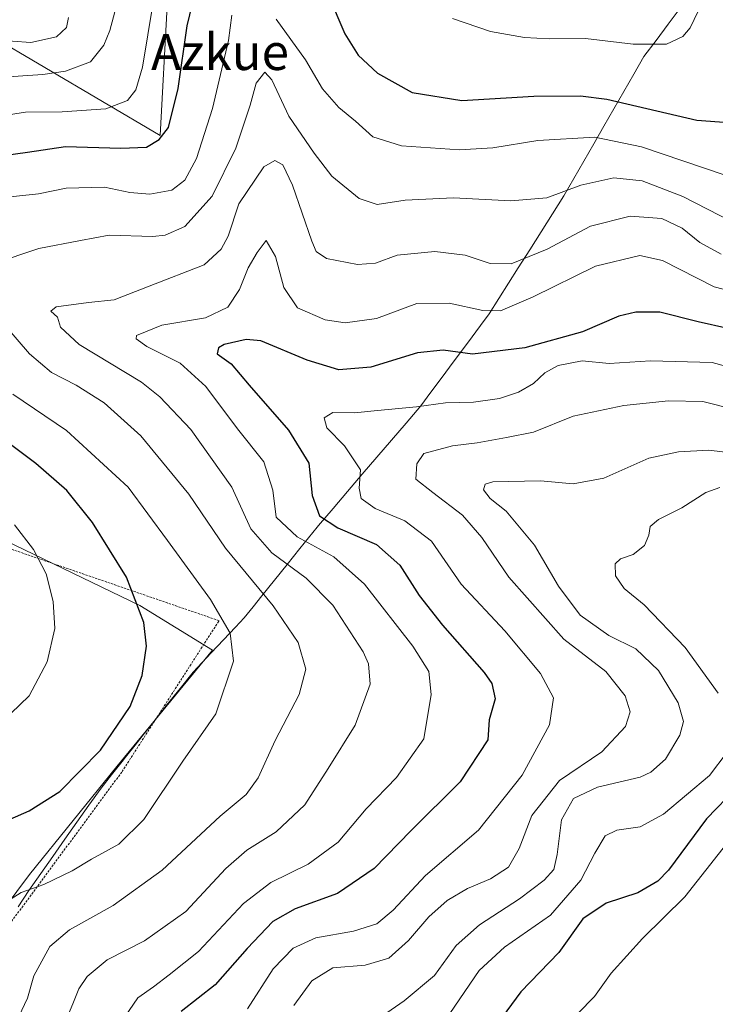
# Model space of a CAD drawing. Units: metres. Extents: x 579755 to 583177, y 4763598 to 4765952.
# Drawn here: x 581824 to 581978, y 4763743 to 4763961 of the extents above; entities that cross this region are included whole.
import ezdxf
from ezdxf.enums import TextEntityAlignment as Align

# ---------------------------------------------------------------- set-up
doc = ezdxf.new("R2010")
doc.units = ezdxf.units.M
doc.header["$MEASUREMENT"] = 0
doc.linetypes.add('TRAZOS', pattern=[0.75, 0.5, -0.25])
for name, color, linetype, lineweight in [('Alambrada', 19, 'TRAZOS', 0), ('Arbolado forestal CxS', 92, 'Continuous', 0), ('Curva de nivel maestra', 36, 'Continuous', 30), ('Curva de nivel normal', 36, 'Continuous', 0), ('Entidad de ámbito territorial', 19, 'Continuous', 0), ('Entidad de ámbito territorial CxS', 92, 'Continuous', 0), ('Prado CxS', 92, 'Continuous', 0), ('Texto cartográfico', 19, 'Continuous', 0)]:
    doc.layers.add(name, color=color, linetype=linetype, lineweight=lineweight)
doc.styles.add('Arial', font='txt', dxfattribs={"height": 0.2})

# ---------------------------------------------------------------- blocks, each defined once
blk = doc.blocks.new('*U151')
at = {"layer": 'Prado CxS', "color": 92, "linetype": 'Continuous', "lineweight": 0}
blk.add_polyline3d([(581818.8761, 4763846.7619, 331.9121), (581850.8701, 4763831.4143, 324.521), (581866.9051, 4763821.5187, 320.7927), (581845.7487, 4763795.7667, 322.7063), (581826.4647, 4763771.9515, 319.3874), (581807.2115, 4763746.2313, 319.5533)], dxfattribs=at)
blk = doc.blocks.new('*U219')
at = {"layer": 'Curva de nivel normal', "color": 36, "linetype": 'Continuous', "lineweight": 0}
for points in [[(582000.63, 4763961.47, 320), (582004.39, 4763955.31, 320), (582007.93, 4763950.19, 320), (582009.97, 4763944.92, 320), (582010.46, 4763941.26, 320), (582009.7, 4763938.34, 320), (582007.17, 4763933.34, 320), (582003.39, 4763929.14, 320), (581997.46, 4763926.1, 320), (581990.55, 4763924.8, 320), (581980.08, 4763926.55, 320), (581961.79, 4763932.79, 320), (581951.46, 4763934.89, 320), (581938.89, 4763934.15, 320), (581928.93, 4763932.52, 320), (581921.53, 4763932.12, 320), (581908.71, 4763932.97, 320), (581902.4, 4763934.99, 320), (581898.55, 4763938.47, 320), (581894.86, 4763941.45, 320), (581891.27, 4763945.6, 320), (581887.46, 4763951.98, 320), (581881, 4763961, 320)], [(581871.18, 4763961.89, 320), (581870.46, 4763956.29, 320), (581866.91, 4763941.23, 320), (581863.36, 4763930.16, 320), (581860.78, 4763925.4, 320), (581857.93, 4763923.21, 320), (581853.04, 4763922.3, 320), (581848.61, 4763922.66, 320), (581843.01, 4763923.84, 320), (581834.56, 4763923.66, 320), (581828.42, 4763922.37, 320), (581822.14, 4763921.74, 320)], [(581822.75, 4763878.09, 320), (581834.62, 4763870.06, 320), (581848.28, 4763857.51, 320), (581856.99, 4763845.73, 320), (581866.44, 4763832.68, 320), (581870.8, 4763825.3, 320), (581871.53, 4763819.07, 320), (581867.65, 4763807.47, 320), (581860.32, 4763796.95, 320), (581851.75, 4763784.1, 320), (581846.18, 4763778.62, 320), (581840.14, 4763775.29, 320), (581835.89, 4763772.72, 320), (581829.58, 4763769.73, 320), (581824.63, 4763767.94, 320), (581820.33, 4763765.23, 320)]]:
    blk.add_polyline3d(points, dxfattribs=at)
blk = doc.blocks.new('*U234')
at = {"layer": 'Curva de nivel normal', "color": 36, "linetype": 'Continuous', "lineweight": 0}
blk.add_polyline3d([(581944.04, 4763737.44, 270), (581951.42, 4763744.94, 270), (581955.08, 4763750.13, 270), (581962.04, 4763757.82, 270), (581971.4, 4763767, 270), (581983.42, 4763782.21, 270)], dxfattribs=at)
blk = doc.blocks.new('*U250')
at = {"layer": 'Curva de nivel normal', "color": 36, "linetype": 'Continuous', "lineweight": 0}
blk.add_polyline3d([(581982.76, 4763864.95, 285), (581976.73, 4763865.72, 285), (581969.98, 4763865.33, 285), (581963.41, 4763863.94, 285), (581953.46, 4763859.55, 285), (581946.71, 4763858.28, 285), (581939.49, 4763858.96, 285), (581928.89, 4763858.69, 285), (581927.24, 4763858.21, 285), (581926.83, 4763856.92, 285), (581928.31, 4763855.05, 285), (581931.86, 4763852.26, 285), (581938.17, 4763844.74, 285), (581943.44, 4763835.68, 285), (581948.27, 4763829.24, 285), (581954.6, 4763824.79, 285), (581960.54, 4763821.8, 285), (581965.58, 4763817.04, 285), (581969.92, 4763809.89, 285), (581971.1, 4763805.78, 285), (581970.27, 4763802.73, 285), (581967.13, 4763797.43, 285), (581963.9, 4763794.53, 285), (581961.51, 4763793.46, 285), (581952.05, 4763791.25, 285), (581946.79, 4763788.73, 285), (581944.12, 4763784.01, 285), (581943.15, 4763776.34, 285), (581942.4, 4763773.01, 285), (581940.28, 4763770.68, 285), (581934.82, 4763766.54, 285), (581925.97, 4763760.8, 285), (581920.8, 4763756.21, 285), (581916, 4763749.6, 285), (581909.3, 4763743.98, 285), (581898.54, 4763736.59, 285)], dxfattribs=at)
blk = doc.blocks.new('*U275')
at = {"layer": 'Curva de nivel normal', "color": 36, "linetype": 'Continuous', "lineweight": 0}
for points in [[(581818.28, 4763803.69, 330), (581826.4, 4763811.41, 330), (581830.35, 4763818.96, 330), (581832.01, 4763826.27, 330), (581831.68, 4763832.28, 330), (581830.1, 4763838.36, 330), (581827.32, 4763843.78, 330), (581823.15, 4763849.18, 330)], [(581816.04, 4763938.97, 330), (581825.58, 4763940.4, 330), (581833.69, 4763940.5, 330), (581843.32, 4763941.17, 330), (581848.15, 4763943, 330), (581849.98, 4763945.34, 330), (581851.42, 4763950.34, 330), (581853.83, 4763964.68, 330)], [(581920.03, 4763961.14, 330), (581928.38, 4763958.28, 330), (581935.96, 4763956.96, 330), (581941.38, 4763956.66, 330), (581949.44, 4763956.74, 330), (581960, 4763955.49, 330), (581967.34, 4763955.47, 330), (581970.98, 4763957.18, 330), (581972.61, 4763959.06, 330), (581976.94, 4763968.19, 330)]]:
    blk.add_polyline3d(points, dxfattribs=at)
blk = doc.blocks.new('*U281')
at = {"layer": 'Curva de nivel maestra', "color": 36, "linetype": 'Continuous', "lineweight": 30}
for points in [[(581819.04, 4763782.84, 325), (581826.36, 4763786.02, 325), (581833.18, 4763790.25, 325), (581842.15, 4763799.44, 325), (581848.72, 4763809.05, 325), (581851.33, 4763815.95, 325), (581852.32, 4763822.37, 325), (581851.7, 4763827.66, 325), (581847.88, 4763837.66, 325), (581840.39, 4763849.7, 325), (581834.71, 4763856.82, 325), (581827.85, 4763862.78, 325), (581815.06, 4763872.25, 325)], [(581817.41, 4763930.39, 325), (581826.03, 4763931.56, 325), (581834.42, 4763932.84, 325), (581846.67, 4763932.5, 325), (581852.3, 4763932.72, 325), (581855.11, 4763934.4, 325), (581857.19, 4763937.01, 325), (581859.31, 4763945.66, 325), (581861.28, 4763959.54, 325), (581864.88, 4763974.15, 325)], [(581892.5, 4763966.42, 325), (581896.2, 4763957.76, 325), (581899.16, 4763952.99, 325), (581903.45, 4763949.07, 325), (581911.08, 4763944.81, 325), (581922.08, 4763943.03, 325), (581938, 4763943.94, 325), (581948.29, 4763944.03, 325), (581954.16, 4763943.28, 325), (581974.04, 4763938.64, 325), (581983.04, 4763937.97, 325), (581986.72, 4763939.15, 325), (581989.49, 4763941.01, 325), (581991.25, 4763943.6, 325), (581991.41, 4763949.57, 325), (581988.7, 4763959.71, 325), (581988.62, 4763968.29, 325)]]:
    blk.add_polyline3d(points, dxfattribs=at)

msp = doc.modelspace()

# ---------------------------------------------------------------- linework, layer by layer
at = {"layer": 'Alambrada', "color": 19, "linetype": 'TRAZOS', "lineweight": 0}
msp.add_polyline3d([(581809.1201, 4763743.4701, 319.662), (581846.9201, 4763794.6701, 323.3605), (581868.3701, 4763828.0301, 320.1672), (581809.2801, 4763848.3501, 334.3106)], dxfattribs=at)
at = {"layer": 'Arbolado forestal CxS', "color": 92, "linetype": 'Continuous', "lineweight": 0}
for points in [[(581809.4575, 4764126.3849, 368.50781), (581829.7767, 4764124.1267, 367.47547), (581855.6409, 4764110.7199, 366.17241), (581844.7047, 4764088.5055, 358.55083), (581832.1169, 4764081.9469, 356.92949), (581826.0919, 4764063.5541, 351.68402), (581841.4887, 4764052.9687, 344.9243), (581849.1869, 4764033.7223, 340.68338), (581858.2797, 4764006.1935, 331.68185), (581853.5273, 4763991.4119, 331.68605), (581856.8673, 4763963.8309, 326.03648), (581855.3617, 4763935.2337, 323.05627), (581855.3617, 4763935.2337, 323.05627), (581816.9811, 4763957.8113, 338.48307)], [(581855.6409, 4764110.7199, 366.17241), (581844.7047, 4764088.5055, 358.55083), (581832.1169, 4764081.9469, 356.92949), (581826.0919, 4764063.5541, 351.68402), (581841.4887, 4764052.9687, 344.9243), (581849.1869, 4764033.7223, 340.68338), (581858.2797, 4764006.1935, 331.68185), (581853.5273, 4763991.4119, 331.68605), (581856.8673, 4763963.8309, 326.03648), (581855.3617, 4763935.2337, 323.05627), (581816.9811, 4763957.8113, 338.48307), (581809.7315, 4763984.6461, 350.12812), (581779.9003, 4764015.4401, 362.00325), (581767.6181, 4764012.0907, 362.23621)], [(581855.6409, 4764110.7199, 366.17241), (581844.7047, 4764088.5055, 358.55083), (581832.1169, 4764081.9469, 356.92949), (581826.0919, 4764063.5541, 351.68402), (581841.4887, 4764052.9687, 344.9243), (581849.1869, 4764033.7223, 340.68338), (581858.2797, 4764006.1935, 331.68185), (581853.5273, 4763991.4119, 331.68605), (581856.8673, 4763963.8309, 326.03648), (581855.3617, 4763935.2337, 323.05627), (581816.9811, 4763957.8113, 338.48307), (581809.7315, 4763984.6461, 350.12812), (581779.9003, 4764015.4401, 362.00325), (581767.6181, 4764012.0907, 362.23621)], [(581816.9811, 4763957.8113, 338.48307), (581855.3617, 4763935.2337, 323.05627), (581856.8673, 4763963.8309, 326.03648)], [(581807.2115, 4763746.2313, 319.55328), (581826.4647, 4763771.9515, 319.38736), (581845.7487, 4763795.7667, 322.7063), (581866.9051, 4763821.5187, 320.79271), (581850.8701, 4763831.4143, 324.521), (581818.8761, 4763846.7619, 331.91205)], [(581818.8761, 4763846.7619, 331.91205), (581850.8701, 4763831.4143, 324.521), (581866.9051, 4763821.5187, 320.79271), (581845.7487, 4763795.7667, 322.7063), (581826.4647, 4763771.9515, 319.38736), (581807.2115, 4763746.2313, 319.55328)]]:
    msp.add_polyline3d(points, dxfattribs=at)
at = {"layer": 'Curva de nivel maestra', "color": 36, "linetype": 'Continuous', "lineweight": 30}
for points in [[(581980.91, 4763892.6, 300), (581974.37, 4763894.05, 300), (581965.87, 4763896.24, 300), (581960.56, 4763896.25, 300), (581956.78, 4763895.31, 300), (581948.75, 4763891.91, 300), (581936.03, 4763888.37, 300), (581924.41, 4763886.92, 300), (581917.96, 4763887.82, 300), (581912.25, 4763887.22, 300), (581901.94, 4763884.05, 300), (581894.84, 4763883.45, 300), (581887.84, 4763885.62, 300), (581877.59, 4763889.9, 300), (581874.36, 4763890.16, 300), (581869.52, 4763889.08, 300), (581868.25, 4763888.36, 300), (581867.95, 4763887.01, 300), (581871.04, 4763884.79, 300), (581875.02, 4763880.12, 300), (581883.73, 4763870.16, 300), (581888.26, 4763862.85, 300), (581888.96, 4763855.68, 300), (581890.62, 4763851.17, 300), (581894.64, 4763848.59, 300), (581903.23, 4763844.84, 300), (581908.35, 4763840.3, 300), (581912.65, 4763833.6, 300), (581917.83, 4763827.04, 300), (581927.02, 4763816.6, 300), (581928.72, 4763814.14, 300), (581929.42, 4763810.78, 300), (581928.13, 4763806.09, 300), (581927.85, 4763801.72, 300), (581921.68, 4763792.42, 300), (581910.78, 4763781.57, 300), (581902.66, 4763773.23, 300), (581894.54, 4763767.76, 300), (581885.19, 4763764.32, 300), (581880.26, 4763761.53, 300), (581874.6, 4763755.57, 300), (581867.48, 4763747.52, 300), (581860, 4763741.68, 300)], [(581982.88, 4763791.15, 275), (581976.22, 4763784.25, 275), (581967.81, 4763772.92, 275), (581965.42, 4763770.46, 275), (581961.02, 4763767.88, 275), (581953.98, 4763765.58, 275), (581948.86, 4763762.15, 275), (581943.56, 4763754.68, 275), (581935.12, 4763746.01, 275), (581929.93, 4763739, 275)]]:
    msp.add_polyline3d(points, dxfattribs=at)
at = {"layer": 'Curva de nivel normal', "color": 36, "linetype": 'Continuous', "lineweight": 0}
for points in [[(581808.42, 4763947.38, 335), (581829.42, 4763948.77, 335), (581834.4, 4763949.5, 335), (581839.94, 4763951.57, 335), (581842.91, 4763955.2, 335), (581844.19, 4763958.47, 335), (581848.01, 4763972.87, 335)], [(581835.08, 4763961.32, 340), (581834.64, 4763959.17, 340), (581832.38, 4763957.08, 340), (581826.76, 4763955.83, 340), (581818.53, 4763956.39, 340)], [(581981.9, 4763916.16, 315), (581970.97, 4763921.79, 315), (581961.96, 4763925.22, 315), (581955.66, 4763925.92, 315), (581948.39, 4763924.32, 315), (581940.87, 4763921.46, 315), (581932.91, 4763920.84, 315), (581920.25, 4763921.52, 315), (581909.56, 4763920.94, 315), (581903.33, 4763919.99, 315), (581899.34, 4763921.36, 315), (581893.35, 4763926.28, 315), (581889.43, 4763931.35, 315), (581883.78, 4763939.57, 315), (581880.06, 4763947.57, 315), (581878.48, 4763949.26, 315), (581876.6, 4763946.82, 315), (581875.28, 4763941.96, 315), (581872.09, 4763932.48, 315), (581866.88, 4763921.85, 315), (581860.8, 4763915.13, 315), (581856.46, 4763913.27, 315), (581853.75, 4763912.98, 315), (581844.08, 4763913.24, 315), (581837.72, 4763912.09, 315), (581828.51, 4763910.26, 315), (581818.58, 4763906.98, 315)], [(581979.42, 4763909.05, 310), (581974.75, 4763911.59, 310), (581970.78, 4763914.76, 310), (581966.3, 4763916.89, 310), (581959.33, 4763917.41, 310), (581950.56, 4763915.2, 310), (581940.97, 4763910.15, 310), (581932.97, 4763906.94, 310), (581928.32, 4763907, 310), (581922.82, 4763908.84, 310), (581916.1, 4763909.66, 310), (581907.75, 4763908.81, 310), (581902.98, 4763907.08, 310), (581898.98, 4763906.75, 310), (581892.13, 4763908.08, 310), (581889.84, 4763909.61, 310), (581888.87, 4763911.89, 310), (581884.59, 4763924.32, 310), (581882.51, 4763928.78, 310), (581880.73, 4763929.78, 310), (581878.28, 4763928.31, 310), (581872.75, 4763920.13, 310), (581870.42, 4763913.03, 310), (581868.87, 4763910.11, 310), (581865.08, 4763906.72, 310), (581852.9, 4763901.94, 310), (581845.14, 4763898.98, 310), (581839.48, 4763898.36, 310), (581832.35, 4763897.41, 310), (581831.13, 4763896.45, 310), (581832.66, 4763895.13, 310), (581833.31, 4763892.91, 310), (581837.44, 4763889.04, 310), (581851.19, 4763880.77, 310), (581855.3, 4763877.53, 310), (581862.13, 4763870.28, 310), (581871.16, 4763857.56, 310), (581875.37, 4763848.3, 310), (581880.05, 4763843.02, 310), (581887.67, 4763837.41, 310), (581893.5, 4763831.47, 310), (581900.21, 4763821.14, 310), (581901.43, 4763818.48, 310), (581901.78, 4763813.99, 310), (581898.49, 4763804.97, 310), (581892.53, 4763795.34, 310), (581887.36, 4763787.34, 310), (581881.03, 4763781.34, 310), (581874.53, 4763777.34, 310), (581869.89, 4763773.27, 310), (581861.02, 4763763.72, 310), (581851.86, 4763757.28, 310), (581843.61, 4763753.06, 310), (581839.19, 4763749.36, 310), (581837.38, 4763746.68, 310), (581836.01, 4763743.34, 310), (581834.49, 4763739.66, 310)], [(581994.32, 4763897.58, 305), (581977.89, 4763901.81, 305), (581966.45, 4763907.67, 305), (581961.42, 4763908.78, 305), (581951.65, 4763906.38, 305), (581937.88, 4763899.59, 305), (581930.62, 4763896.54, 305), (581926.71, 4763896.56, 305), (581919.28, 4763898.24, 305), (581912.1, 4763898.13, 305), (581903.21, 4763894.85, 305), (581896.24, 4763893.86, 305), (581891.87, 4763894.52, 305), (581885.72, 4763897.16, 305), (581882.73, 4763901.66, 305), (581880.86, 4763908.54, 305), (581878.79, 4763912.06, 305), (581876.8, 4763909.4, 305), (581874.8, 4763906.04, 305), (581872.87, 4763901.26, 305), (581870.31, 4763897.3, 305), (581865.38, 4763894.95, 305), (581855.74, 4763893.34, 305), (581850.11, 4763891.1, 305), (581850.01, 4763890.36, 305), (581852.41, 4763888.66, 305), (581859.78, 4763884.95, 305), (581865.46, 4763879.82, 305), (581872.48, 4763870.45, 305), (581878.24, 4763863.12, 305), (581880.24, 4763856.91, 305), (581880.98, 4763850.91, 305), (581885.65, 4763846.59, 305), (581893.75, 4763842.11, 305), (581900.52, 4763836.1, 305), (581911.2, 4763822.4, 305), (581914.75, 4763816.78, 305), (581915.28, 4763811.73, 305), (581913.68, 4763801.9, 305), (581907.64, 4763793.36, 305), (581900.89, 4763786.42, 305), (581894.75, 4763779.1, 305), (581888.08, 4763774.24, 305), (581879.84, 4763770.17, 305), (581873.79, 4763765.53, 305), (581863.84, 4763754.94, 305), (581857.3, 4763749.77, 305), (581853.84, 4763747.11, 305), (581850.37, 4763744.68, 305), (581847.56, 4763740.5, 305)], [(581817.72, 4763897.06, 315), (581826.45, 4763887, 315), (581831.3, 4763882.86, 315), (581836.75, 4763880.1, 315), (581842.98, 4763876.17, 315), (581851.04, 4763868.9, 315), (581861.7, 4763855.96, 315), (581869.79, 4763844.05, 315), (581880.34, 4763831.35, 315), (581885.84, 4763823.19, 315), (581887.6, 4763817.34, 315), (581886.1, 4763811.68, 315), (581880.78, 4763801.56, 315), (581877, 4763793.31, 315), (581874.39, 4763789.61, 315), (581868.64, 4763784.83, 315), (581855.81, 4763772.9, 315), (581844.94, 4763765.06, 315), (581835.26, 4763759.68, 315), (581830.92, 4763756.01, 315), (581827.37, 4763749.57, 315), (581826, 4763744.6, 315), (581824.1, 4763740.57, 315)], [(581989.24, 4763881.84, 295), (581977.44, 4763885.12, 295), (581963.82, 4763885.46, 295), (581954.68, 4763884.87, 295), (581948.65, 4763885.47, 295), (581943.37, 4763884.43, 295), (581940.45, 4763882.8, 295), (581937.93, 4763880.47, 295), (581934.64, 4763878.52, 295), (581930.42, 4763877.15, 295), (581924.66, 4763876.32, 295), (581918.44, 4763876.21, 295), (581912.02, 4763875.28, 295), (581903.42, 4763874.46, 295), (581898.33, 4763873.94, 295), (581893.52, 4763874.04, 295), (581891.59, 4763872.9, 295), (581892.19, 4763870.68, 295), (581896.14, 4763866.68, 295), (581899.64, 4763861.34, 295), (581899.39, 4763857.34, 295), (581899.8, 4763855.01, 295), (581902.93, 4763852.86, 295), (581909.46, 4763850.09, 295), (581915.34, 4763845.63, 295), (581921.9, 4763836.08, 295), (581931.55, 4763825.81, 295), (581939.46, 4763816.34, 295), (581942.38, 4763811.01, 295), (581941.48, 4763804.99, 295), (581935.42, 4763793.85, 295), (581925.75, 4763781.73, 295), (581914, 4763771.7, 295), (581906.91, 4763764.07, 295), (581903.29, 4763761.06, 295), (581898.1, 4763759.4, 295), (581889.8, 4763757.9, 295), (581884.75, 4763755.66, 295), (581880.33, 4763751.08, 295), (581874.63, 4763742.24, 295)], [(581995.18, 4763871.44, 290), (581975.4, 4763876.44, 290), (581967.75, 4763876.59, 290), (581957.93, 4763875.56, 290), (581946.68, 4763873.24, 290), (581937.9, 4763869.72, 290), (581931.96, 4763868.52, 290), (581925.44, 4763867.37, 290), (581920.02, 4763866.69, 290), (581913.68, 4763865.01, 290), (581912.08, 4763862.68, 290), (581911.92, 4763859.34, 290), (581915.66, 4763856.34, 290), (581922.19, 4763851.34, 290), (581926.46, 4763846.38, 290), (581932.47, 4763837.64, 290), (581944.64, 4763823.93, 290), (581953.94, 4763816.81, 290), (581958.2, 4763811.45, 290), (581959.31, 4763807.9, 290), (581958.3, 4763804.66, 290), (581953.05, 4763799.06, 290), (581943.68, 4763792.68, 290), (581937.52, 4763785, 290), (581934.74, 4763777.7, 290), (581932.38, 4763773.55, 290), (581928.38, 4763770.97, 290), (581923.3, 4763768.86, 290), (581918.84, 4763766.19, 290), (581914.76, 4763762.56, 290), (581910.24, 4763757.34, 290), (581905.89, 4763753.45, 290), (581900.72, 4763751.9, 290), (581893.57, 4763751.27, 290), (581888.91, 4763748.46, 290), (581884.88, 4763743.01, 290)], [(581978.77, 4763812.01, 280), (581971.45, 4763822.14, 280), (581962.38, 4763831.54, 280), (581957.98, 4763835.17, 280), (581956.07, 4763837.97, 280), (581955.99, 4763840.62, 280), (581957.16, 4763841.73, 280), (581959.98, 4763842.64, 280), (581962.45, 4763844.66, 280), (581963.44, 4763846.95, 280), (581963.71, 4763848.87, 280), (581965.54, 4763850.38, 280), (581970.72, 4763852.95, 280), (581976.05, 4763856.38, 280), (581979.16, 4763857.45, 280)], [(581919.42, 4763741.19, 280), (581925.94, 4763750.74, 280), (581931.53, 4763755.9, 280), (581941.66, 4763762.94, 280), (581948.39, 4763770.66, 280), (581951.5, 4763776.68, 280), (581953.79, 4763780.47, 280), (581956.37, 4763781.76, 280), (581961.48, 4763782.49, 280), (581966.66, 4763785.26, 280), (581976.83, 4763793.8, 280), (581980.73, 4763798.98, 280)]]:
    msp.add_polyline3d(points, dxfattribs=at)
at = {"layer": 'Entidad de ámbito territorial', "color": 19, "linetype": 'Continuous', "lineweight": 0}
msp.add_polyline3d([(581970.355, 4763963.4275, 331.1262), (581967.69, 4763959.855, 331.0239), (581965.025, 4763956.2825, 330.3009), (581962.36, 4763952.71, 329.0149), (581960.145, 4763948.86, 327.3278), (581957.93, 4763945.01, 325.7093), (581955.715, 4763941.16, 323.5552), (581953.5, 4763937.31, 321.2688), (581951.285, 4763933.46, 319.1019), (581949.07, 4763929.61, 317.2793), (581946.855, 4763925.76, 315.5249), (581944.64, 4763921.91, 314.2174), (581942.12, 4763917.9375, 313.2198), (581939.6, 4763913.965, 311.8101), (581937.08, 4763909.9925, 310.5426), (581934.56, 4763906.02, 309.1151), (581932.4033, 4763902.6233, 307.844), (581930.2467, 4763899.2267, 306.3994), (581928.09, 4763895.83, 304.5533), (581926.22, 4763893.31, 303.1926), (581923.3067, 4763889.3967, 301.2564), (581920.3933, 4763885.4833, 299.1018), (581917.48, 4763881.57, 297.2788), (581915.225, 4763878.53, 295.9569), (581912.97, 4763875.49, 294.9766), (581909.7371, 4763871.7129, 293.0364), (581906.5043, 4763867.9357, 290.7605), (581903.2714, 4763864.1586, 292.7811), (581900.0386, 4763860.3814, 294.6821), (581896.8057, 4763856.6043, 296.5777), (581893.5729, 4763852.8271, 298.2367), (581890.34, 4763849.05, 301.1727), (581890.08, 4763848.72, 301.4356), (581888.16, 4763846.335, 303.8236), (581886.24, 4763843.95, 306.0495), (581883.4467, 4763840.48, 309.7262), (581880.6533, 4763837.01, 312.7471), (581877.86, 4763833.54, 315.2513), (581875.905, 4763831.115, 316.7628), (581873.95, 4763828.69, 318.2073), (581871.97, 4763826.59, 319.2448), (581869.315, 4763823.775, 320.4047), (581866.66, 4763820.96, 321.2533), (581864.635, 4763818.815, 321.799), (581862.61, 4763816.67, 322.2218), (581859.73, 4763813.04, 322.8548), (581856.85, 4763809.41, 323.1701), (581853.97, 4763805.78, 323.2406), (581851.8733, 4763803.14, 323.3662), (581849.7767, 4763800.5, 323.5688), (581847.68, 4763797.86, 323.5506), (581846.93, 4763796.91, 323.5685), (581844.595, 4763793.97, 323.6905), (581842.26, 4763791.03, 323.6332), (581839.5983, 4763787.2567, 323.3114), (581836.9367, 4763783.4833, 322.8547), (581834.275, 4763779.71, 322.2263), (581831.6133, 4763775.9367, 321.6354), (581828.9517, 4763772.1633, 320.5683), (581826.29, 4763768.39, 319.6513), (581823.9243, 4763764.7729, 319.1128)], dxfattribs=at)
msp.add_polyline3d([(581970.355, 4763963.4275, 331.1262), (581967.69, 4763959.855, 331.0239), (581965.025, 4763956.2825, 330.3009), (581962.36, 4763952.71, 329.0149), (581960.145, 4763948.86, 327.3278), (581957.93, 4763945.01, 325.7093), (581955.715, 4763941.16, 323.5552), (581953.5, 4763937.31, 321.2688), (581951.285, 4763933.46, 319.1019), (581949.07, 4763929.61, 317.2793), (581946.855, 4763925.76, 315.5249), (581944.64, 4763921.91, 314.2174), (581942.12, 4763917.9375, 313.2198), (581939.6, 4763913.965, 311.8101), (581937.08, 4763909.9925, 310.5426), (581934.56, 4763906.02, 309.1151), (581932.4033, 4763902.6233, 307.844), (581930.2467, 4763899.2267, 306.3994), (581928.09, 4763895.83, 304.5533), (581926.22, 4763893.31, 303.1926), (581923.3067, 4763889.3967, 301.2564), (581920.3933, 4763885.4833, 299.1018), (581917.48, 4763881.57, 297.2788), (581915.225, 4763878.53, 295.9569), (581912.97, 4763875.49, 294.9766), (581909.7371, 4763871.7129, 293.0364), (581906.5043, 4763867.9357, 290.7605), (581903.2714, 4763864.1586, 292.7811), (581900.0386, 4763860.3814, 294.6821), (581896.8057, 4763856.6043, 296.5777), (581893.5729, 4763852.8271, 298.2367), (581890.34, 4763849.05, 301.1727), (581890.08, 4763848.72, 301.4356), (581888.16, 4763846.335, 303.8236), (581886.24, 4763843.95, 306.0495), (581883.4467, 4763840.48, 309.7262), (581880.6533, 4763837.01, 312.7471), (581877.86, 4763833.54, 315.2513), (581875.905, 4763831.115, 316.7628), (581873.95, 4763828.69, 318.2073), (581871.97, 4763826.59, 319.2448), (581869.315, 4763823.775, 320.4047), (581866.66, 4763820.96, 321.2533), (581864.635, 4763818.815, 321.799), (581862.61, 4763816.67, 322.2218), (581859.73, 4763813.04, 322.8548), (581856.85, 4763809.41, 323.1701), (581853.97, 4763805.78, 323.2406), (581851.8733, 4763803.14, 323.3662), (581849.7767, 4763800.5, 323.5688), (581847.68, 4763797.86, 323.5506), (581846.93, 4763796.91, 323.5685), (581844.595, 4763793.97, 323.6905), (581842.26, 4763791.03, 323.6332), (581839.5983, 4763787.2567, 323.3114), (581836.9367, 4763783.4833, 322.8547), (581834.275, 4763779.71, 322.2263), (581831.6133, 4763775.9367, 321.6354), (581828.9517, 4763772.1633, 320.5683), (581826.29, 4763768.39, 319.6513), (581823.9243, 4763764.7729, 319.1128)], dxfattribs=at)
at = {"layer": 'Entidad de ámbito territorial CxS', "color": 92, "linetype": 'Continuous', "lineweight": 0}
for points in [[(581970.355, 4763963.4275, 331.1262), (581967.69, 4763959.855, 331.0239), (581965.025, 4763956.2825, 330.3009), (581962.36, 4763952.71, 329.0149), (581960.145, 4763948.86, 327.3278), (581957.93, 4763945.01, 325.7093), (581955.715, 4763941.16, 323.5552), (581953.5, 4763937.31, 321.2688), (581951.285, 4763933.46, 319.1019), (581949.07, 4763929.61, 317.2793), (581946.855, 4763925.76, 315.5249), (581944.64, 4763921.91, 314.2174), (581942.12, 4763917.9375, 313.2198), (581939.6, 4763913.965, 311.8101), (581937.08, 4763909.9925, 310.5426), (581934.56, 4763906.02, 309.1151), (581932.4033, 4763902.6233, 307.844), (581930.2467, 4763899.2267, 306.3994), (581928.09, 4763895.83, 304.5533), (581926.22, 4763893.31, 303.1926), (581923.3067, 4763889.3967, 301.2564), (581920.3933, 4763885.4833, 299.1018), (581917.48, 4763881.57, 297.2788), (581915.225, 4763878.53, 295.9569), (581912.97, 4763875.49, 294.9766), (581909.7371, 4763871.7129, 293.0364), (581906.5043, 4763867.9357, 290.7605), (581903.2714, 4763864.1586, 292.7811), (581900.0386, 4763860.3814, 294.6821), (581896.8057, 4763856.6043, 296.5777), (581893.5729, 4763852.8271, 298.2367), (581890.34, 4763849.05, 301.1727), (581890.08, 4763848.72, 301.4356), (581888.16, 4763846.335, 303.8236), (581886.24, 4763843.95, 306.0495), (581883.4467, 4763840.48, 309.7262), (581880.6533, 4763837.01, 312.7471), (581877.86, 4763833.54, 315.2513), (581875.905, 4763831.115, 316.7628), (581873.95, 4763828.69, 318.2073), (581871.97, 4763826.59, 319.2448), (581869.315, 4763823.775, 320.4047), (581866.66, 4763820.96, 321.2533), (581864.635, 4763818.815, 321.799), (581862.61, 4763816.67, 322.2218), (581859.73, 4763813.04, 322.8548), (581856.85, 4763809.41, 323.1701), (581853.97, 4763805.78, 323.2406), (581851.8733, 4763803.14, 323.3662), (581849.7767, 4763800.5, 323.5688), (581847.68, 4763797.86, 323.5506), (581846.93, 4763796.91, 323.5685), (581844.595, 4763793.97, 323.6905), (581842.26, 4763791.03, 323.6332), (581839.5983, 4763787.2567, 323.3114), (581836.9367, 4763783.4833, 322.8547), (581834.275, 4763779.71, 322.2263), (581831.6133, 4763775.9367, 321.6354), (581828.9517, 4763772.1633, 320.5683), (581826.29, 4763768.39, 319.6513), (581823.9243, 4763764.7729, 319.1128)], [(581823.9243, 4763764.7729, 319.1128), (581826.29, 4763768.39, 319.6513), (581828.9517, 4763772.1633, 320.5683), (581831.6133, 4763775.9367, 321.6354), (581834.275, 4763779.71, 322.2263), (581836.9367, 4763783.4833, 322.8547), (581839.5983, 4763787.2567, 323.3114), (581842.26, 4763791.03, 323.6332), (581844.595, 4763793.97, 323.6905), (581846.93, 4763796.91, 323.5685), (581847.68, 4763797.86, 323.5506), (581849.7767, 4763800.5, 323.5688), (581851.8733, 4763803.14, 323.3662), (581853.97, 4763805.78, 323.2406), (581856.85, 4763809.41, 323.1701), (581859.73, 4763813.04, 322.8548), (581862.61, 4763816.67, 322.2218), (581864.635, 4763818.815, 321.799), (581866.66, 4763820.96, 321.2533), (581869.315, 4763823.775, 320.4047), (581871.97, 4763826.59, 319.2448), (581873.95, 4763828.69, 318.2073), (581875.905, 4763831.115, 316.7628), (581877.86, 4763833.54, 315.2513), (581880.6533, 4763837.01, 312.7471), (581883.4467, 4763840.48, 309.7262), (581886.24, 4763843.95, 306.0495), (581888.16, 4763846.335, 303.8236), (581890.08, 4763848.72, 301.4356), (581890.34, 4763849.05, 301.1727), (581893.5729, 4763852.8271, 298.2367), (581896.8057, 4763856.6043, 296.5777), (581900.0386, 4763860.3814, 294.6821), (581903.2714, 4763864.1586, 292.7811), (581906.5043, 4763867.9357, 290.7605), (581909.7371, 4763871.7129, 293.0364), (581912.97, 4763875.49, 294.9766), (581915.225, 4763878.53, 295.9569), (581917.48, 4763881.57, 297.2788), (581920.3933, 4763885.4833, 299.1018), (581923.3067, 4763889.3967, 301.2564), (581926.22, 4763893.31, 303.1926), (581928.09, 4763895.83, 304.5533), (581930.2467, 4763899.2267, 306.3994), (581932.4033, 4763902.6233, 307.844), (581934.56, 4763906.02, 309.1151), (581937.08, 4763909.9925, 310.5426), (581939.6, 4763913.965, 311.8101), (581942.12, 4763917.9375, 313.2198), (581944.64, 4763921.91, 314.2174), (581946.855, 4763925.76, 315.5249), (581949.07, 4763929.61, 317.2793), (581951.285, 4763933.46, 319.1019), (581953.5, 4763937.31, 321.2688), (581955.715, 4763941.16, 323.5552), (581957.93, 4763945.01, 325.7093), (581960.145, 4763948.86, 327.3278), (581962.36, 4763952.71, 329.0149), (581965.025, 4763956.2825, 330.3009), (581967.69, 4763959.855, 331.0239), (581970.355, 4763963.4275, 331.1262)]]:
    msp.add_polyline3d(points, dxfattribs=at)
at = {"layer": 'Prado CxS', "color": 92, "linetype": 'Continuous', "lineweight": 0}
msp.add_polyline3d([(581818.8761, 4763846.7619, 331.91205), (581850.8701, 4763831.4143, 324.521), (581866.9051, 4763821.5187, 320.79271), (581845.7487, 4763795.7667, 322.7063), (581826.4647, 4763771.9515, 319.38736), (581807.2115, 4763746.2313, 319.55328)], dxfattribs=at)

# ---------------------------------------------------------------- block references
at = {"layer": 'Curva de nivel maestra', "color": 36, "linetype": 'Continuous', "lineweight": 30}
msp.add_blockref('*U281', (0, 0), dxfattribs=at)
at = {"layer": 'Curva de nivel normal', "color": 36, "linetype": 'Continuous', "lineweight": 0}
for name in ['*U234', '*U250', '*U219', '*U275']:
    msp.add_blockref(name, (0, 0), dxfattribs=at)
at = {"layer": 'Prado CxS', "color": 92, "linetype": 'Continuous', "lineweight": 0}
msp.add_blockref('*U151', (0, 0), dxfattribs=at)

# ---------------------------------------------------------------- texts
at = {"layer": 'Texto cartográfico', "color": 19, "linetype": 'Continuous', "lineweight": 0, "style": 'Arial'}
msp.add_text('Azkue', height=8, dxfattribs=at).set_placement((581868.57835, 4763953.74015), align=Align.MIDDLE_CENTER)

doc.saveas('drawing.dxf')
